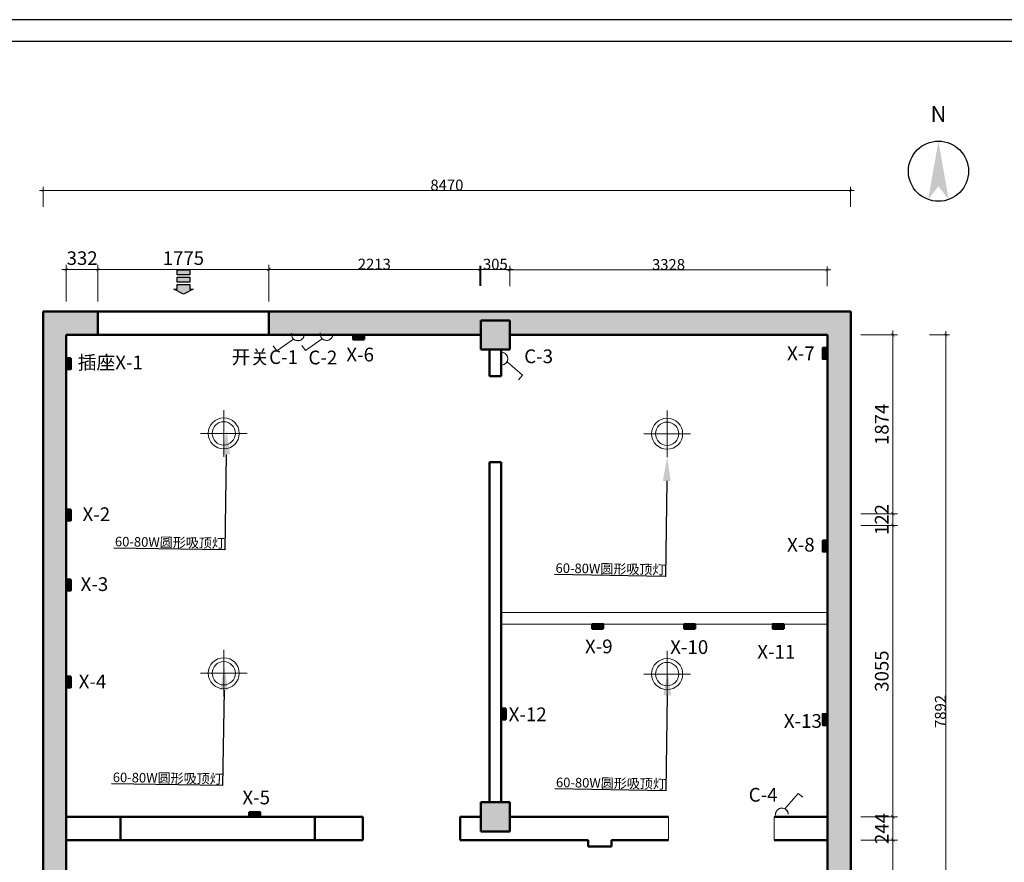
# Model space of a CAD drawing. Units: millimetres. Extents: x -146 to 141074, y -97927 to -29853.
# Drawn here: x 82792 to 93117, y -57853 to -49022 of the extents above; entities that cross this region are included whole.
import ezdxf
from ezdxf import colors
from ezdxf.entities.mleader import LeaderData, LeaderLine
from ezdxf.math import Vec2, Vec3

# ---------------------------------------------------------------- set-up
doc = ezdxf.new("R2010")
doc.units = ezdxf.units.MM
doc.layers.get('0').update_dxf_attribs({"lineweight": 13})
doc.layers.get('DEFPOINTS').update_dxf_attribs({"linetype": 'ByLayer'})
for name, color, linetype, lineweight in [('BS-承重墙柱', 255, 'Continuous', 50), ('BS-非承重墙', 255, 'Continuous', 50), ('EM-开关', 1, 'Continuous', 13), ('RC-灯具', 30, 'Continuous', 13), ('SH-文字标注', 2, 'Continuous', 13)]:
    doc.layers.add(name, color=color, linetype=linetype, lineweight=lineweight)
for name, color, linetype in [('SH-尺寸标注', 32, 'Continuous'), ('SH-符号标注', 1, 'Continuous'), ('TITLE_BLOCK', 7, 'ByLayer'), ('图框', 7, 'ByLayer')]:
    doc.layers.add(name, color=color, linetype=linetype)
doc.styles.add('DEFAULT_COMPASS_NEW_TEXT_STYLE18.7616736886413_Arial', font='arial.ttf', dxfattribs={"height": 150.09339})
doc.styles.get("Standard").update_dxf_attribs({"font": 'SimSun.ttf'})
doc.styles.add('T_20_SimSun', font='SimSun.ttf', dxfattribs={"height": 178.571429})
doc.dimstyles.new('D_16_1.5', dxfattribs={"dimtxt": 114.285719, "dimasz": 28.57143, "dimexe": 38.09524, "dimexo": 0, "dimgap": 0, "dimtad": 1, "dimdec": 0, "dimzin": 1, "dimdsep": 46, "dimtxsty": 'Standard', "dimblk": 'ARCHTICK', "dimcen": 0.09, "dimdle": 38.09524, "dimclrd": 32, "dimclre": 32, "dimclrt": 2, "dimadec": 0, "dimazin": 0, "dimtfac": 1, "dimtdec": 4, "dimtix": 1, "dimtmove": 2, "dimatfit": 3, "dimfxl": 171.428579, "dimfxlon": 1, "dimtolj": 1, "dimtzin": 0, "dimlwd": 5, "dimlwe": 5, "dimarcsym": 0})
doc.dimstyles.new('D_20_2.35', dxfattribs={"dimtxt": 142.857143, "dimasz": 35.714286, "dimexe": 47.619048, "dimexo": 0, "dimgap": 0, "dimtad": 1, "dimdec": 0, "dimzin": 1, "dimdsep": 46, "dimtxsty": 'Standard', "dimblk": 'ARCHTICK', "dimcen": 0.09, "dimdle": 47.619048, "dimclrd": 32, "dimclre": 32, "dimclrt": 2, "dimadec": 0, "dimazin": 0, "dimtfac": 1, "dimtdec": 4, "dimtix": 1, "dimtmove": 2, "dimatfit": 3, "dimfxl": 335.714273, "dimfxlon": 1, "dimtolj": 1, "dimtzin": 0, "dimlwd": 5, "dimlwe": 5, "dimarcsym": 0})

# ---------------------------------------------------------------- blocks, each defined once
blk = doc.blocks.new('_Frame173113003')
at = {"layer": 'DEFPOINTS', "color": 1, "linetype": 'Continuous'}
blk.add_line((16800, 11878.8), (0, 11878.8), dxfattribs=at)
at = {"layer": 'TITLE_BLOCK', "color": 7, "linetype": 'Continuous'}
blk.add_line((160, 11718.8), (16640, 11718.8), dxfattribs=at)
blk = doc.blocks.new('ARCHITECTURE_c21b82105ddbe2369ca54ffdbfe5e517_35fa95f4d6004d4c9a47967c74e81e7f')
at = {"layer": 'BS-承重墙柱'}
blk.add_hatch(color=8, dxfattribs=at).paths.add_polyline_path([(782, -3903), (782, -4203), (1082, -4203), (1082, -3903)], flags=0)
at = {"layer": 'BS-承重墙柱', "color": 255, "linetype": 'Continuous'}
for p, q in [((782, -3903), (782, -4203)), ((1082, -3903), (782, -3903)), ((1082, -4203), (1082, -3903)), ((782, -4203), (1082, -4203))]:
    blk.add_line(p, q, dxfattribs=at)
blk = doc.blocks.new('ARCHITECTURE_01fef2f2da771018e94699866ca55dc8_2839d5fa60b44b50a8d52a93b2356f47')
at = {"layer": 'BS-承重墙柱'}
blk.add_hatch(color=8, dxfattribs=at).paths.add_polyline_path([(1082, 757), (1082, 1057), (782, 1057), (782, 757)], flags=0)
at = {"layer": 'BS-承重墙柱', "color": 255, "linetype": 'Continuous'}
for p, q in [((782, 1057), (782, 757)), ((1082, 1057), (782, 1057)), ((1082, 757), (1082, 1057)), ((782, 757), (1082, 757))]:
    blk.add_line(p, q, dxfattribs=at)
blk = doc.blocks.new('LEGEND_a99a269dc1b6923ee4d8bdfce29e5e9a_7561d2a128414571846bd139fb46c5f1')
at = {"layer": 'RC-灯具', "color": 30, "linetype": 'Continuous'}
for p, q in [((258, 493), (258, 13)), ((18, 253), (498, 253))]:
    blk.add_line(p, q, dxfattribs=at)
for radius, start, end in [(160, 0, 180), (120, 0, 180), (160, 180, 0), (120, 180, 0)]:
    blk.add_arc((258, 253), radius, start, end, dxfattribs=at)
blk = doc.blocks.new('MARKER_aee976cf94c5dfafb7d2fd0bc3ccf204_a0cdb67e576843b5b612c6064f48bea1')
at = {"layer": 'SH-符号标注'}
for points in [[(-2345, 1527), (-2345, 1577), (-2215, 1577), (-2215, 1527)], [(-2280, 1327), (-2380, 1377), (-2345, 1377), (-2345, 1427), (-2215, 1427), (-2215, 1377), (-2180, 1377)], [(-2345, 1452), (-2345, 1502), (-2215, 1502), (-2215, 1452)]]:
    blk.add_hatch(color=1, dxfattribs=at).paths.add_polyline_path(points, flags=0)
at = {"layer": 'SH-符号标注', "color": 1, "linetype": 'Continuous'}
for p, q in [((-2345, 1527), (-2345, 1577)), ((-2345, 1577), (-2215, 1577)), ((-2215, 1527), (-2345, 1527)), ((-2215, 1577), (-2215, 1527)), ((-2345, 1452), (-2345, 1502)), ((-2345, 1502), (-2215, 1502)), ((-2215, 1452), (-2345, 1452)), ((-2345, 1377), (-2345, 1427)), ((-2345, 1427), (-2215, 1427)), ((-2215, 1502), (-2215, 1452)), ((-2215, 1427), (-2215, 1377)), ((-2280, 1327), (-2380, 1377)), ((-2380, 1377), (-2345, 1377)), ((-2180, 1377), (-2280, 1327)), ((-2215, 1377), (-2180, 1377))]:
    blk.add_line(p, q, dxfattribs=at)
blk = doc.blocks.new('_ArchTick')
at = {"color": 0, "linetype": 'ByBlock', "const_width": 0.15}
blk.add_lwpolyline([(-0.5, -0.5), (0.5, 0.5)], dxfattribs=at)
blk = doc.blocks.new('*D226')
at = {"layer": 'DEFPOINTS', "color": 0, "linetype": 'Continuous', "transparency": 16777216}
for p in [(91607, -57621), (91949, -57621), (91607, -60218)]:
    blk.add_point(p, dxfattribs=at)
at = {"layer": 'SH-尺寸标注', "color": 32, "linetype": 'Continuous', "lineweight": 5, "transparency": 16777216}
for p, q in [((91949, -60265), (91949, -57574)), ((91614, -57621), (91997, -57621)), ((91614, -60218), (91997, -60218))]:
    blk.add_line(p, q, dxfattribs=at)
at = {"layer": 'SH-尺寸标注', "color": 32, "linetype": 'Continuous', "lineweight": 5, "transparency": 16777216, "xscale": 35.71428581050463, "yscale": 35.71428581050463, "zscale": 35.71428581050463}
for p, rotation in [((91949, -57621), 90), ((91949, -60218), 270)]:
    blk.add_blockref('_ArchTick', p, dxfattribs=dict(at, rotation=rotation))
at = {"layer": 'SH-尺寸标注', "color": 2, "linetype": 'Continuous', "transparency": 16777216, "insert": (91832, -58919), "char_height": 142.9, "attachment_point": 5, "rotation": 90}
blk.add_mtext('\\A1;2597', dxfattribs=at)
blk = doc.blocks.new('*D225')
at = {"layer": 'DEFPOINTS', "color": 0, "linetype": 'Continuous', "transparency": 16777216}
for p in [(91607, -57377), (91949, -57377), (91607, -57621)]:
    blk.add_point(p, dxfattribs=at)
at = {"layer": 'SH-尺寸标注', "color": 32, "linetype": 'Continuous', "lineweight": 5, "transparency": 16777216}
for p, q in [((91614, -57377), (91997, -57377)), ((91949, -57669), (91949, -57329)), ((91614, -57621), (91997, -57621))]:
    blk.add_line(p, q, dxfattribs=at)
at = {"layer": 'SH-尺寸标注', "color": 32, "linetype": 'Continuous', "lineweight": 5, "transparency": 16777216, "xscale": 35.71428581050463, "yscale": 35.71428581050463, "zscale": 35.71428581050463}
for p, rotation in [((91949, -57377), 90), ((91949, -57621), 270)]:
    blk.add_blockref('_ArchTick', p, dxfattribs=dict(at, rotation=rotation))
at = {"layer": 'SH-尺寸标注', "color": 2, "linetype": 'Continuous', "transparency": 16777216, "insert": (91832, -57499), "char_height": 142.9, "attachment_point": 5, "rotation": 90}
blk.add_mtext('\\A1;244', dxfattribs=at)
blk = doc.blocks.new('*D224')
at = {"layer": 'DEFPOINTS', "color": 0, "linetype": 'Continuous', "transparency": 16777216}
for p in [(91607, -54322), (91949, -54322), (91607, -57377)]:
    blk.add_point(p, dxfattribs=at)
at = {"layer": 'SH-尺寸标注', "color": 32, "linetype": 'Continuous', "lineweight": 5, "transparency": 16777216}
for p, q in [((91949, -57424), (91949, -54274)), ((91614, -54322), (91997, -54322)), ((91614, -57377), (91997, -57377))]:
    blk.add_line(p, q, dxfattribs=at)
at = {"layer": 'SH-尺寸标注', "color": 32, "linetype": 'Continuous', "lineweight": 5, "transparency": 16777216, "xscale": 35.71428581050463, "yscale": 35.71428581050463, "zscale": 35.71428581050463}
for p, rotation in [((91949, -54322), 90), ((91949, -57377), 270)]:
    blk.add_blockref('_ArchTick', p, dxfattribs=dict(at, rotation=rotation))
at = {"layer": 'SH-尺寸标注', "color": 2, "linetype": 'Continuous', "transparency": 16777216, "insert": (91832, -55849), "char_height": 142.9, "attachment_point": 5, "rotation": 90}
blk.add_mtext('\\A1;3055', dxfattribs=at)
blk = doc.blocks.new('*D223')
at = {"layer": 'DEFPOINTS', "color": 0, "linetype": 'Continuous', "transparency": 16777216}
for p in [(91607, -54200), (91949, -54200), (91607, -54322)]:
    blk.add_point(p, dxfattribs=at)
at = {"layer": 'SH-尺寸标注', "color": 32, "linetype": 'Continuous', "lineweight": 5, "transparency": 16777216}
for p, q in [((91614, -54200), (91997, -54200)), ((91949, -54370), (91949, -54152)), ((91614, -54322), (91997, -54322))]:
    blk.add_line(p, q, dxfattribs=at)
at = {"layer": 'SH-尺寸标注', "color": 32, "linetype": 'Continuous', "lineweight": 5, "transparency": 16777216, "xscale": 35.71428581050463, "yscale": 35.71428581050463, "zscale": 35.71428581050463}
for p, rotation in [((91949, -54200), 90), ((91949, -54322), 270)]:
    blk.add_blockref('_ArchTick', p, dxfattribs=dict(at, rotation=rotation))
at = {"layer": 'SH-尺寸标注', "color": 2, "linetype": 'Continuous', "transparency": 16777216, "insert": (91832, -54261), "char_height": 142.9, "attachment_point": 5, "rotation": 90}
blk.add_mtext('\\A1;122', dxfattribs=at)
blk = doc.blocks.new('*D222')
at = {"layer": 'DEFPOINTS', "color": 0, "linetype": 'Continuous', "transparency": 16777216}
for p in [(91607, -52326), (91949, -52326), (91607, -54200)]:
    blk.add_point(p, dxfattribs=at)
at = {"layer": 'SH-尺寸标注', "color": 32, "linetype": 'Continuous', "lineweight": 5, "transparency": 16777216}
for p, q in [((91614, -52326), (91997, -52326)), ((91949, -54247), (91949, -52279)), ((91614, -54200), (91997, -54200))]:
    blk.add_line(p, q, dxfattribs=at)
at = {"layer": 'SH-尺寸标注', "color": 32, "linetype": 'Continuous', "lineweight": 5, "transparency": 16777216, "xscale": 35.71428581050463, "yscale": 35.71428581050463, "zscale": 35.71428581050463}
for p, rotation in [((91949, -52326), 90), ((91949, -54200), 270)]:
    blk.add_blockref('_ArchTick', p, dxfattribs=dict(at, rotation=rotation))
at = {"layer": 'SH-尺寸标注', "color": 2, "linetype": 'Continuous', "transparency": 16777216, "insert": (91832, -53263), "char_height": 142.9, "attachment_point": 5, "rotation": 90}
blk.add_mtext('\\A1;1874', dxfattribs=at)
blk = doc.blocks.new('*D211')
at = {"layer": 'DEFPOINTS', "color": 0, "linetype": 'Continuous', "transparency": 16777216}
for p in [(83613, -51639), (83613, -51981), (85405, -51981)]:
    blk.add_point(p, dxfattribs=at)
at = {"layer": 'SH-尺寸标注', "color": 32, "linetype": 'Continuous', "lineweight": 5, "transparency": 16777216}
for p, q in [((83613, -51975), (83613, -51591)), ((85405, -51975), (85405, -51591)), ((85453, -51639), (83565, -51639))]:
    blk.add_line(p, q, dxfattribs=at)
at = {"layer": 'SH-尺寸标注', "color": 32, "linetype": 'Continuous', "lineweight": 5, "transparency": 16777216, "xscale": 35.71428581050463, "yscale": 35.71428581050463, "zscale": 35.71428581050463, "rotation": 180}
blk.add_blockref('_ArchTick', (83613, -51639), dxfattribs=at)
at = {"layer": 'SH-尺寸标注', "color": 32, "linetype": 'Continuous', "lineweight": 5, "transparency": 16777216, "xscale": 35.71428581050463, "yscale": 35.71428581050463, "zscale": 35.71428581050463}
blk.add_blockref('_ArchTick', (85405, -51639), dxfattribs=at)
at = {"layer": 'SH-尺寸标注', "color": 2, "linetype": 'Continuous', "transparency": 16777216, "insert": (84509, -51521), "char_height": 142.9, "attachment_point": 5}
blk.add_mtext('\\A1;1775', dxfattribs=at)
blk = doc.blocks.new('*D210')
at = {"layer": 'DEFPOINTS', "color": 0, "linetype": 'Continuous', "transparency": 16777216}
for p in [(83281, -51639), (83281, -51981), (83613, -51981)]:
    blk.add_point(p, dxfattribs=at)
at = {"layer": 'SH-尺寸标注', "color": 32, "linetype": 'Continuous', "lineweight": 5, "transparency": 16777216}
for p, q in [((83281, -51975), (83281, -51591)), ((83613, -51975), (83613, -51591)), ((83661, -51639), (83233, -51639))]:
    blk.add_line(p, q, dxfattribs=at)
at = {"layer": 'SH-尺寸标注', "color": 32, "linetype": 'Continuous', "lineweight": 5, "transparency": 16777216, "xscale": 35.71428581050463, "yscale": 35.71428581050463, "zscale": 35.71428581050463, "rotation": 180}
blk.add_blockref('_ArchTick', (83281, -51639), dxfattribs=at)
at = {"layer": 'SH-尺寸标注', "color": 32, "linetype": 'Continuous', "lineweight": 5, "transparency": 16777216, "xscale": 35.71428581050463, "yscale": 35.71428581050463, "zscale": 35.71428581050463}
blk.add_blockref('_ArchTick', (83613, -51639), dxfattribs=at)
at = {"layer": 'SH-尺寸标注', "color": 2, "linetype": 'Continuous', "transparency": 16777216, "insert": (83447, -51521), "char_height": 142.9, "attachment_point": 5}
blk.add_mtext('\\A1;332', dxfattribs=at)
blk = doc.blocks.new('*D584')
at = {"color": 32, "lineweight": 5, "transparency": 16777216}
for p, q in [((92333, -52326), (92542, -52326)), ((92504, -52288), (92504, -60256)), ((92333, -60218), (92542, -60218))]:
    blk.add_line(p, q, dxfattribs=at)
at = {"layer": 'DEFPOINTS', "color": 0, "transparency": 16777216}
for p in [(91262, -52326), (91262, -60218), (92504, -60218)]:
    blk.add_point(p, dxfattribs=at)
at = {"color": 32, "lineweight": 5, "transparency": 16777216, "xscale": 28.57142986910685, "yscale": 28.57142986910685, "zscale": 28.57142986910685}
for p, rotation in [((92504, -52326), 90), ((92504, -60218), 270)]:
    blk.add_blockref('_ArchTick', p, dxfattribs=dict(at, rotation=rotation))
at = {"color": 2, "transparency": 16777216, "insert": (92447, -56272), "char_height": 114.3, "attachment_point": 5, "rotation": 90}
blk.add_mtext('\\A1;7892', dxfattribs=at)
blk = doc.blocks.new('*D591')
at = {"color": 32, "lineweight": 5, "transparency": 16777216}
for p, q in [((87627, -51812), (87627, -51603)), ((87932, -51812), (87932, -51603)), ((87589, -51641), (87970, -51641))]:
    blk.add_line(p, q, dxfattribs=at)
at = {"layer": 'DEFPOINTS', "color": 0, "transparency": 16777216}
for p in [(87932, -51641), (87627, -52173), (87932, -52173)]:
    blk.add_point(p, dxfattribs=at)
at = {"color": 32, "lineweight": 5, "transparency": 16777216, "xscale": 28.57142986910685, "yscale": 28.57142986910685, "zscale": 28.57142986910685, "rotation": 180}
blk.add_blockref('_ArchTick', (87627, -51641), dxfattribs=at)
at = {"color": 32, "lineweight": 5, "transparency": 16777216, "xscale": 28.57142986910685, "yscale": 28.57142986910685, "zscale": 28.57142986910685}
blk.add_blockref('_ArchTick', (87932, -51641), dxfattribs=at)
at = {"color": 2, "transparency": 16777216, "insert": (87780, -51584), "char_height": 114.3, "attachment_point": 5}
blk.add_mtext('\\A1;305', dxfattribs=at)
blk = doc.blocks.new('*D592')
at = {"color": 32, "lineweight": 5, "transparency": 16777216}
for p, q in [((87932, -51816), (87932, -51607)), ((91260, -51816), (91260, -51607)), ((87894, -51645), (91298, -51645))]:
    blk.add_line(p, q, dxfattribs=at)
at = {"layer": 'DEFPOINTS', "color": 0, "transparency": 16777216}
for p in [(91260, -51645), (87932, -52173), (91260, -52173)]:
    blk.add_point(p, dxfattribs=at)
at = {"color": 32, "lineweight": 5, "transparency": 16777216, "xscale": 28.57142986910685, "yscale": 28.57142986910685, "zscale": 28.57142986910685, "rotation": 180}
blk.add_blockref('_ArchTick', (87932, -51645), dxfattribs=at)
at = {"color": 32, "lineweight": 5, "transparency": 16777216, "xscale": 28.57142986910685, "yscale": 28.57142986910685, "zscale": 28.57142986910685}
blk.add_blockref('_ArchTick', (91260, -51645), dxfattribs=at)
at = {"color": 2, "transparency": 16777216, "insert": (89596, -51588), "char_height": 114.3, "attachment_point": 5}
blk.add_mtext('\\A1;3328', dxfattribs=at)
blk = doc.blocks.new('*D593')
at = {"color": 32, "lineweight": 5, "transparency": 16777216}
for p, q in [((85405, -51813), (85405, -51603)), ((87618, -51813), (87618, -51603)), ((85367, -51641), (87656, -51641))]:
    blk.add_line(p, q, dxfattribs=at)
at = {"layer": 'DEFPOINTS', "color": 0, "transparency": 16777216}
for p in [(87618, -51641), (85405, -52082), (87618, -52082)]:
    blk.add_point(p, dxfattribs=at)
at = {"color": 32, "lineweight": 5, "transparency": 16777216, "xscale": 28.57142986910685, "yscale": 28.57142986910685, "zscale": 28.57142986910685, "rotation": 180}
blk.add_blockref('_ArchTick', (85405, -51641), dxfattribs=at)
at = {"color": 32, "lineweight": 5, "transparency": 16777216, "xscale": 28.57142986910685, "yscale": 28.57142986910685, "zscale": 28.57142986910685}
blk.add_blockref('_ArchTick', (87618, -51641), dxfattribs=at)
at = {"color": 2, "transparency": 16777216, "insert": (86511, -51584), "char_height": 114.3, "attachment_point": 5}
blk.add_mtext('\\A1;2213', dxfattribs=at)
blk = doc.blocks.new('*D594')
at = {"color": 32, "lineweight": 5, "transparency": 16777216}
for p, q in [((83037, -50984), (83037, -50775)), ((91506, -50984), (91506, -50775)), ((82999, -50813), (91544, -50813))]:
    blk.add_line(p, q, dxfattribs=at)
at = {"layer": 'DEFPOINTS', "color": 0, "transparency": 16777216}
for p in [(91506, -50813), (83037, -52082), (91506, -52082)]:
    blk.add_point(p, dxfattribs=at)
at = {"color": 32, "lineweight": 5, "transparency": 16777216, "xscale": 28.57142986910685, "yscale": 28.57142986910685, "zscale": 28.57142986910685, "rotation": 180}
blk.add_blockref('_ArchTick', (83037, -50813), dxfattribs=at)
at = {"color": 32, "lineweight": 5, "transparency": 16777216, "xscale": 28.57142986910685, "yscale": 28.57142986910685, "zscale": 28.57142986910685}
blk.add_blockref('_ArchTick', (91506, -50813), dxfattribs=at)
at = {"color": 2, "transparency": 16777216, "insert": (87272, -50755), "char_height": 114.3, "attachment_point": 5}
blk.add_mtext('\\A1;8470', dxfattribs=at)
blk = doc.blocks.new('LEGEND_0a9bbbd124fbb2036c725254552ef480_12e74ede00ed4adcb6dc42fb7ab94825')
at = {"layer": 'EM-开关', "color": 244, "linetype": 'Continuous', "ltscale": 2, "true_color": 0x991b1e}
for p, q in [((-67, -5), (-67, 0)), ((-61, 28), (-61, 28)), ((67, 0), (67, -6)), ((-36, -58), (-186, -208)), ((-66, -15), (-67, -5)), ((-64, -23), (-66, -15)), ((-54, -41), (-64, -23)), ((-49, -47), (-54, -41)), ((-39, -56), (-49, -47)), ((-17, -66), (-39, -56)), ((-9, -68), (-17, -66)), ((13, -67), (-9, -68)), ((21, -65), (13, -67)), ((41, -54), (21, -65)), ((54, -40), (41, -54)), ((58, -34), (54, -40)), ((63, -22), (58, -34)), ((66, -14), (63, -22)), ((67, -6), (66, -14)), ((-186, -208), (-231, -164))]:
    blk.add_line(p, q, dxfattribs=at)
for start, end in [(155.6486, 155.6898), (155.6486, 155.6898), (180, 0), (180, 0)]:
    blk.add_arc((0, 0), 67.4, start, end, dxfattribs=at)

msp = doc.modelspace()

# ---------------------------------------------------------------- hatches: boundary and pattern name
at = {"layer": 'BS-承重墙柱'}
for points in [[(83281, -52081.8), (83036.6, -52081.8), (83036.6, -60462.1), (83281, -60462.1)], [(83281, -52081.8), (83281, -52326.1), (83612.9, -52326.1), (83612.9, -52081.8)], [(87626.8, -52173.4), (87932.3, -52173.4), (87932.3, -52326.1), (91262, -52326.1), (91262, -52081.8), (85405.1, -52081.8), (85405.1, -52326.1), (87626.8, -52326.1)], [(91262, -60217.7), (91506.4, -60217.7), (91506.4, -52081.8), (91262, -52081.8)]]:
    msp.add_hatch(color=8, dxfattribs=at).paths.add_polyline_path(points, flags=0)
at = {"layer": 'BS-承重墙柱', "true_color": 0xcd2027}
h = msp.add_hatch(color=242, dxfattribs=at)
h.dxf.hatch_style = 1
h.paths.add_polyline_path([(86405.1, -52374.8), (86405.1, -52326.1), (86290.5, -52326.1), (86290.5, -52374.8)])
h = msp.add_hatch(color=242, dxfattribs=at)
h.dxf.hatch_style = 1
h.paths.add_polyline_path([(91262, -52462), (91213.3, -52462), (91213.3, -52576.6), (91262, -52576.6)])
h = msp.add_hatch(color=242, dxfattribs=at)
h.dxf.hatch_style = 1
h.paths.add_polyline_path([(83329.7, -52569.2), (83281, -52569.2), (83281, -52683.9), (83329.7, -52683.9)])
h = msp.add_hatch(color=242, dxfattribs=at)
h.dxf.hatch_style = 1
h.paths.add_polyline_path([(83329.7, -54156.1), (83281, -54156.1), (83281, -54270.7), (83329.7, -54270.7)])
h = msp.add_hatch(color=242, dxfattribs=at)
h.dxf.hatch_style = 1
h.paths.add_polyline_path([(91262, -54481.7), (91213.3, -54481.7), (91213.3, -54596.3), (91262, -54596.3)])
h = msp.add_hatch(color=242, dxfattribs=at)
h.dxf.hatch_style = 1
h.paths.add_polyline_path([(83329.7, -54888.3), (83281, -54888.3), (83281, -55002.9), (83329.7, -55002.9)])
h = msp.add_hatch(color=242, dxfattribs=at)
h.dxf.hatch_style = 1
h.paths.add_polyline_path([(88910.8, -55405.4), (88910.8, -55356.8), (88796.2, -55356.8), (88796.2, -55405.4)])
h = msp.add_hatch(color=242, dxfattribs=at)
h.dxf.hatch_style = 1
h.paths.add_polyline_path([(89875.3, -55405.4), (89875.3, -55356.8), (89760.6, -55356.8), (89760.6, -55405.4)])
h = msp.add_hatch(color=242, dxfattribs=at)
h.dxf.hatch_style = 1
h.paths.add_polyline_path([(90804.1, -55405.4), (90804.1, -55356.8), (90689.4, -55356.8), (90689.4, -55405.4)])
h = msp.add_hatch(color=242, dxfattribs=at)
h.dxf.hatch_style = 1
h.paths.add_polyline_path([(83329.7, -55905.2), (83281, -55905.2), (83281, -56019.8), (83329.7, -56019.8)])
h = msp.add_hatch(color=242, dxfattribs=at)
h.dxf.hatch_style = 1
h.paths.add_polyline_path([(87889.3, -56241), (87840.6, -56241), (87840.6, -56355.6), (87889.3, -56355.6)])
h = msp.add_hatch(color=242, dxfattribs=at)
h.dxf.hatch_style = 1
h.paths.add_polyline_path([(91262, -56300.4), (91213.3, -56300.4), (91213.3, -56415.1), (91262, -56415.1)])
h = msp.add_hatch(color=242, dxfattribs=at)
h.dxf.hatch_style = 1
h.paths.add_polyline_path([(85314.5, -57376.8), (85314.5, -57328.1), (85199.8, -57328.1), (85199.8, -57376.8)])
at = {"layer": 'SH-符号标注'}
msp.add_hatch(color=7, dxfattribs=at).paths.add_polyline_path([(92426.6, -50767.6), (92318.8, -50906.2), (92426.6, -50294.7), (92534.4, -50906.2)], flags=0)

# ---------------------------------------------------------------- linework, layer by layer
for points in [[(87840.6, -55236.1), (91262, -55236.1)], [(88370.8, -55356.8), (87840.6, -55356.8)], [(88370.8, -55356.8), (91262, -55356.8)], [(89597.1, -57376.8), (89597.1, -57621.1)], [(90704.3, -57376.8), (90704.3, -57621.1)]]:
    msp.add_lwpolyline(points)
at = {"layer": 'BS-承重墙柱', "color": 255, "linetype": 'Continuous'}
for p, q in [((83036.6, -52081.8), (83036.6, -60462.1)), ((83281, -52081.8), (83036.6, -52081.8)), ((83612.9, -52081.8), (83281, -52081.8)), ((83612.9, -52326.1), (83612.9, -52081.8)), ((85405.1, -52081.8), (83612.9, -52081.8)), ((85405.1, -52081.8), (85405.1, -52326.1)), ((91262, -52081.8), (85405.1, -52081.8)), ((91506.4, -52081.8), (91262, -52081.8)), ((91506.4, -60217.7), (91506.4, -52081.8)), ((83281, -57376.8), (83281, -52326.1)), ((83281, -52326.1), (83612.9, -52326.1)), ((83612.9, -52326.1), (85405.1, -52326.1)), ((85405.1, -52326.1), (87626.8, -52326.1)), ((87932.3, -52326.1), (91262, -52326.1)), ((91262, -52326.1), (91262, -54199.8)), ((91262, -54199.8), (91262, -54321.9)), ((91262, -54321.9), (91262, -57376.8)), ((83281, -57621.1), (83281, -57376.8)), ((91262, -57376.8), (91262, -57621.1)), ((83281, -60217.7), (83281, -57621.1)), ((91262, -57621.1), (91262, -60217.7))]:
    msp.add_line(p, q, dxfattribs=at)
at = {"layer": 'BS-承重墙柱'}
for points in [[(86405.1, -52374.8), (86290.5, -52374.8), (86290.5, -52326.1), (86405.1, -52326.1)], [(91262, -52462), (91262, -52576.6), (91213.3, -52576.6), (91213.3, -52462)], [(83329.7, -52569.2), (83329.7, -52683.9), (83281, -52683.9), (83281, -52569.2)], [(83329.7, -54156.1), (83329.7, -54270.7), (83281, -54270.7), (83281, -54156.1)], [(91262, -54481.7), (91262, -54596.3), (91213.3, -54596.3), (91213.3, -54481.7)], [(83329.7, -54888.3), (83329.7, -55002.9), (83281, -55002.9), (83281, -54888.3)], [(88910.8, -55405.4), (88796.2, -55405.4), (88796.2, -55356.8), (88910.8, -55356.8)], [(89875.3, -55405.4), (89760.6, -55405.4), (89760.6, -55356.8), (89875.3, -55356.8)], [(90804.1, -55405.4), (90689.4, -55405.4), (90689.4, -55356.8), (90804.1, -55356.8)], [(83329.7, -55905.2), (83329.7, -56019.8), (83281, -56019.8), (83281, -55905.2)], [(87889.3, -56241), (87889.3, -56355.6), (87840.6, -56355.6), (87840.6, -56241)], [(91262, -56300.4), (91262, -56415.1), (91213.3, -56415.1), (91213.3, -56300.4)], [(85314.5, -57376.8), (85199.8, -57376.8), (85199.8, -57328.1), (85314.5, -57328.1)]]:
    msp.add_lwpolyline(points, close=True, dxfattribs=at)
for points in [[(87840.6, -52758.1), (87718.4, -52758.1)], [(87779.5, -53658.1), (87718.4, -53658.1)], [(87779.5, -53658.1), (87840.6, -53658.1)]]:
    msp.add_lwpolyline(points, dxfattribs=at)
at = {"layer": 'BS-非承重墙', "color": 255, "linetype": 'Continuous'}
for p, q in [((87718.4, -52478.9), (87718.4, -52758.1)), ((87840.6, -52758.1), (87840.6, -52478.9)), ((87718.4, -53658.1), (87718.4, -57224)), ((87840.6, -57224), (87840.6, -53658.1)), ((83850.3, -57376.8), (83281, -57376.8)), ((83850.3, -57621.1), (83850.3, -57376.8)), ((85886.9, -57376.8), (83850.3, -57376.8)), ((85886.9, -57376.8), (85886.9, -57621.1)), ((86391.3, -57376.8), (85886.9, -57376.8)), ((86391.3, -57621.1), (86391.3, -57376.8)), ((87409.6, -57376.8), (87409.6, -57621.1)), ((87626.8, -57376.8), (87409.6, -57376.8)), ((89597.1, -57376.8), (87932.3, -57376.8)), ((91262, -57376.8), (90704.3, -57376.8)), ((83281, -57621.1), (83850.3, -57621.1)), ((83850.3, -57621.1), (85886.9, -57621.1)), ((85886.9, -57621.1), (86391.3, -57621.1)), ((87409.6, -57621.1), (88754.6, -57621.1)), ((88754.6, -57621.1), (88754.6, -57686.6)), ((88754.6, -57686.6), (88999, -57686.6)), ((88999, -57621.1), (89597.1, -57621.1)), ((88999, -57686.6), (88999, -57621.1)), ((90704.3, -57621.1), (91262, -57621.1))]:
    msp.add_line(p, q, dxfattribs=at)
at = {"layer": 'SH-符号标注', "color": 7, "linetype": 'Continuous', "ltscale": 2}
msp.add_circle((92426.6, -50610), 315.2, dxfattribs=at)

# ---------------------------------------------------------------- block references
at = {"layer": 'BS-承重墙柱', "color": 7, "xscale": 1.018268361062292, "yscale": 1.018268361062292, "zscale": 1.018268361062292}
for name in ['ARCHITECTURE_01fef2f2da771018e94699866ca55dc8_2839d5fa60b44b50a8d52a93b2356f47', 'ARCHITECTURE_c21b82105ddbe2369ca54ffdbfe5e517_35fa95f4d6004d4c9a47967c74e81e7f']:
    msp.add_blockref(name, (86830.7, -53249.7), dxfattribs=at)
at = {"layer": 'EM-开关', "color": 7, "xscale": 1.008657346505729, "yscale": 1.008657346505729, "zscale": 1.008657346505729}
for p, rotation in [((85708.7, -52318.1), 349.8825399391992), ((86009.3, -52314.8), 349.8825399391992), ((87841.8, -52574.6), 94.10761290972957), ((90784.2, -57353.1), 184.1076129097295)]:
    msp.add_blockref('LEGEND_0a9bbbd124fbb2036c725254552ef480_12e74ede00ed4adcb6dc42fb7ab94825', p, dxfattribs=dict(at, rotation=rotation))
at = {"layer": 'RC-灯具', "color": 7, "xscale": 1.018268361062292, "yscale": 1.018268361062292, "zscale": 1.018268361062292}
for p in [(84669.4, -53615.1), (89318.7, -53619.1), (84669.4, -56129.3), (89318.7, -56137.3)]:
    msp.add_blockref('LEGEND_a99a269dc1b6923ee4d8bdfce29e5e9a_7561d2a128414571846bd139fb46c5f1', p, dxfattribs=at)
at = {"layer": 'SH-符号标注', "color": 7, "xscale": 1.018268361062292, "yscale": 1.018268361062292, "zscale": 1.018268361062292}
msp.add_blockref('MARKER_aee976cf94c5dfafb7d2fd0bc3ccf204_a0cdb67e576843b5b612c6064f48bea1', (86830.7, -53249.7), dxfattribs=at)
at = {"layer": '图框', "color": 7, "xscale": 1.400118996460651, "yscale": 1.400118996460651, "zscale": 1.018268361062292}
msp.add_blockref('_Frame173113003', (70507.5, -65653.7), dxfattribs=at)

# ---------------------------------------------------------------- texts
at = {"layer": 'SH-文字标注', "color": 2, "char_height": 144.094, "attachment_point": 5, "line_spacing_factor": 0.8, "style": 'T_20_SimSun'}
for s, insert in [('{\\C242;\\c2564301;X-7}', (90984, -52518.6)), ('{\\C242;\\c2564301;插座X-1}', (83742.8, -52614.6)), ('{\\C242;\\c2564301;开关C-1}', (85362.5, -52558.1)), ('{\\C242;\\c2564301;C-2}', (85971.2, -52562.5)), ('{\\C242;\\c2564301;X-6}', (86362.4, -52531.7)), ('{\\C242;\\c2564301;C-3}', (88234, -52549.7)), ('{\\C242;\\c2564301;X-2}', (83596.1, -54204.9)), ('{\\C242;\\c2564301;X-8}', (90984, -54524.7)), ('{\\C242;\\c2564301;X-3}', (83575.6, -54937.9)), ('{\\C242;\\c2564301;X-9}', (88865, -55590.4)), ('{\\C242;\\c2564301;X-10}', (89813, -55597.4)), ('{\\C242;\\c2564301;X-11}', (90726.1, -55646.2)), ('{\\C242;\\c2564301;X-4}', (83555.7, -55958.5)), ('{\\C242;\\c2564301;X-12}', (88119.2, -56302.3)), ('{\\C242;\\c2564301;X-13}', (91004.9, -56371.9)), ('{\\C242;\\c2564301;C-4}', (90588.3, -57145.4)), ('{\\C242;\\c2564301;X-5}', (85272.4, -57173.4))]:
    msp.add_mtext(s, dxfattribs=dict(at, insert=insert))
at = {"layer": 'SH-符号标注', "color": 7, "insert": (92426.6, -50032.1), "char_height": 168.1, "attachment_point": 5, "line_spacing_factor": 0.8, "style": 'DEFAULT_COMPASS_NEW_TEXT_STYLE18.7616736886413_Arial'}
msp.add_mtext('N', dxfattribs=at)

# ---------------------------------------------------------------- dimensions: what is measured, and where the dimension line sits
for base, p1, p2, picture, middle in [((91506.4, -50812.6), (83036.6, -52081.8), (91506.4, -52081.8), '*D594', (87271.5, -50755.5)), ((87617.5937863, -51641.4212504), (85405.0937863, -52081.7546022), (87617.5937863, -52081.7546022), '*D593', (86511.3437863, -51584.2783907)), ((87932.2536, -51640.832), (87626.7731, -52173.3988), (87932.2536, -52173.3988), '*D591', (87779.5133, -51583.6892)), ((91259.7731, -51644.711), (87932.2536, -52173.3988), (91259.7731, -52173.3988), '*D592', (89596.0133, -51587.5682))]:
    dim = msp.add_linear_dim(base=base, p1=p1, p2=p2, dimstyle='D_16_1.5')
    dim.commit()
    dim.dimension.update_dxf_attribs({"geometry": picture, "text_midpoint": middle})
dim = msp.add_linear_dim(base=(92504.1, -60217.7), p1=(91262, -52326.1), p2=(91262, -60217.7), angle=90, dimstyle='D_16_1.5')
dim.commit()
dim.dimension.update_dxf_attribs({"geometry": '*D584', "text_midpoint": (92447, -56271.9)})
at = {"layer": 'SH-尺寸标注', "color": 32, "linetype": 'Continuous'}
for base, p1, p2, angle, picture, middle, dimtype in [((83281, -51638.8), (83612.9, -51980.7), (83281, -51980.7), 180, '*D210', (83447, -51521.4), 161), ((91949.3, -52326.1), (91607.5, -54199.8), (91607.5, -52326.1), 90, '*D222', (91831.9, -53262.9), 161), ((91949.3, -54199.8), (91607.5, -54321.9), (91607.5, -54199.8), 90, '*D223', (91831.9, -54260.8), 160), ((91949.3, -54321.9), (91607.5, -57376.8), (91607.5, -54321.9), 90, '*D224', (91831.9, -55849.3), 161), ((91949.3, -57376.8), (91607.5, -57621.1), (91607.5, -57376.8), 90, '*D225', (91831.9, -57498.9), 161), ((91949.3, -57621.1), (91607.5, -60217.7), (91607.5, -57621.1), 90, '*D226', (91831.9, -58919.4), 161)]:
    dim = msp.add_linear_dim(base=base, p1=p1, p2=p2, angle=angle, dimstyle='D_20_2.35', override={"dimscale": 1, "dimclrt": 2}, dxfattribs=at)
    dim.commit()
    dim.dimension.update_dxf_attribs({"geometry": picture, "text_midpoint": middle, "dimtype": dimtype})
dim = msp.add_linear_dim(base=(83612.9, -51638.8), p1=(85405.1, -51980.7), p2=(83612.9, -51980.7), angle=180, text='1775', dimstyle='D_20_2.35', override={"dimscale": 1, "dimclrt": 2}, dxfattribs=at)
dim.commit()
dim.dimension.update_dxf_attribs({"geometry": '*D211', "text_midpoint": (84509, -51521.4), "dimtype": 161})

# ---------------------------------------------------------------- leaders
at = {"layer": 'RC-灯具'}
ml = msp.add_multileader_mtext('Standard', dxfattribs=at)
ml.set_content('{\\C32;\\c2648525;60-80W圆形吸顶灯}', color=256)
ml.set_leader_properties()
ml.build(insert=Vec2(0, 0))
ml.multileader.update_dxf_attribs({"text_right_attachment_type": 6, "dogleg_length": 0.36, "arrow_head_size": 250})
ctx = ml.context
ctx.base_point, ctx.char_height, ctx.arrow_head_size, ctx.landing_gap_size, ctx.plane_origin, ctx.plane_x_axis, ctx.plane_y_axis = Vec3(83814.1, -54498.4), 100, 250, 0.09, Vec3(84961.6, -53328.3), Vec3(0.9998838, -0.0152444), Vec3(0.0152444, 0.9998838)
ctx.right_attachment, ctx.text_align_type = 6, 2
notes = []
notes.append((ctx, [(0, (1, 1, 0), (84942.6, -54578.4), (-0.9998838, 0.0152444), 0.36, [(0, [(84961.6, -53328.3)], 0, [])])]))
ctx.mtext.insert, ctx.mtext.text_direction, ctx.mtext.rotation, ctx.mtext.alignment, ctx.mtext.flow_direction = Vec3(84943.9, -54458.4), Vec3(0.9998838, -0.0152444), 6.2679403, 3, 5
ml = msp.add_multileader_mtext('Standard', dxfattribs=at)
ml.set_content('{\\C32;\\c2648525;60-80W圆形吸顶灯}', color=256)
ml.set_leader_properties()
ml.build(insert=Vec2(0, 0))
ml.multileader.update_dxf_attribs({"text_right_attachment_type": 6, "dogleg_length": 0.36, "arrow_head_size": 250})
ctx = ml.context
ctx.base_point, ctx.char_height, ctx.arrow_head_size, ctx.landing_gap_size, ctx.plane_origin, ctx.plane_x_axis, ctx.plane_y_axis = Vec3(88434.3, -54776.2), 100, 250, 0.09, Vec3(89581.8, -53606.1), Vec3(0.9998838, -0.0152444), Vec3(0.0152444, 0.9998838)
ctx.right_attachment, ctx.text_align_type = 6, 2
notes.append((ctx, [(0, (1, 1, 0), (89562.8, -54856.1), (-0.9998838, 0.0152444), 0.36, [(0, [(89581.8, -53606.1)], 0, [])])]))
ctx.mtext.insert, ctx.mtext.text_direction, ctx.mtext.rotation, ctx.mtext.alignment, ctx.mtext.flow_direction = Vec3(89564.2, -54736.1), Vec3(0.9998838, -0.0152444), 6.2679403, 3, 5
ml = msp.add_multileader_mtext('Standard', dxfattribs=at)
ml.set_content('{\\C32;\\c2648525;60-80W圆形吸顶灯}', color=256)
ml.set_leader_properties()
ml.build(insert=Vec2(0, 0))
ml.multileader.update_dxf_attribs({"text_right_attachment_type": 6, "dogleg_length": 0.36, "arrow_head_size": 250})
ctx = ml.context
ctx.base_point, ctx.char_height, ctx.arrow_head_size, ctx.landing_gap_size, ctx.plane_origin, ctx.plane_x_axis, ctx.plane_y_axis = Vec3(83791.3, -56969.2), 100, 250, 0.09, Vec3(84938.8, -55799.1), Vec3(0.9998838, -0.0152444), Vec3(0.0152444, 0.9998838)
ctx.right_attachment, ctx.text_align_type = 6, 2
notes.append((ctx, [(0, (1, 1, 0), (84919.8, -57049.2), (-0.9998838, 0.0152444), 0.36, [(0, [(84938.8, -55799.1)], 0, [])])]))
ctx.mtext.insert, ctx.mtext.text_direction, ctx.mtext.rotation, ctx.mtext.alignment, ctx.mtext.flow_direction = Vec3(84921.2, -56929.2), Vec3(0.9998838, -0.0152444), 6.2679403, 3, 5
ml = msp.add_multileader_mtext('Standard', dxfattribs=at)
ml.set_content('{\\C32;\\c2648525;60-80W圆形吸顶灯}', color=256)
ml.set_leader_properties()
ml.build(insert=Vec2(0, 0))
ml.multileader.update_dxf_attribs({"text_right_attachment_type": 6, "dogleg_length": 0.36, "arrow_head_size": 250})
ctx = ml.context
ctx.base_point, ctx.char_height, ctx.arrow_head_size, ctx.landing_gap_size, ctx.plane_origin, ctx.plane_x_axis, ctx.plane_y_axis = Vec3(88438.8, -57022.4), 100, 250, 0.09, Vec3(89586.4, -55852.3), Vec3(0.9998838, -0.0152444), Vec3(0.0152444, 0.9998838)
ctx.right_attachment, ctx.text_align_type = 6, 2
notes.append((ctx, [(0, (1, 1, 0), (89567.3, -57102.4), (-0.9998838, 0.0152444), 0.36, [(0, [(89586.4, -55852.3)], 0, [])])]))
ctx.mtext.insert, ctx.mtext.text_direction, ctx.mtext.rotation, ctx.mtext.alignment, ctx.mtext.flow_direction = Vec3(89568.7, -56982.4), Vec3(0.9998838, -0.0152444), 6.2679403, 3, 5
for ctx, leaders in notes:
    for number, flags, end, landing, length, lines in leaders:
        leader = LeaderData()
        leader.index, (leader.has_last_leader_line, leader.has_dogleg_vector, leader.attachment_direction) = number, flags
        leader.last_leader_point, leader.dogleg_vector, leader.dogleg_length = Vec3(end), Vec3(landing), length
        for number, points, colour, breaks in lines:
            line = LeaderLine()
            line.index, line.vertices, line.color, line.breaks = number, Vec3.list(points), colors.encode_raw_color(colour), breaks
            leader.lines.append(line)
        ctx.leaders.append(leader)

doc.saveas('drawing.dxf')
